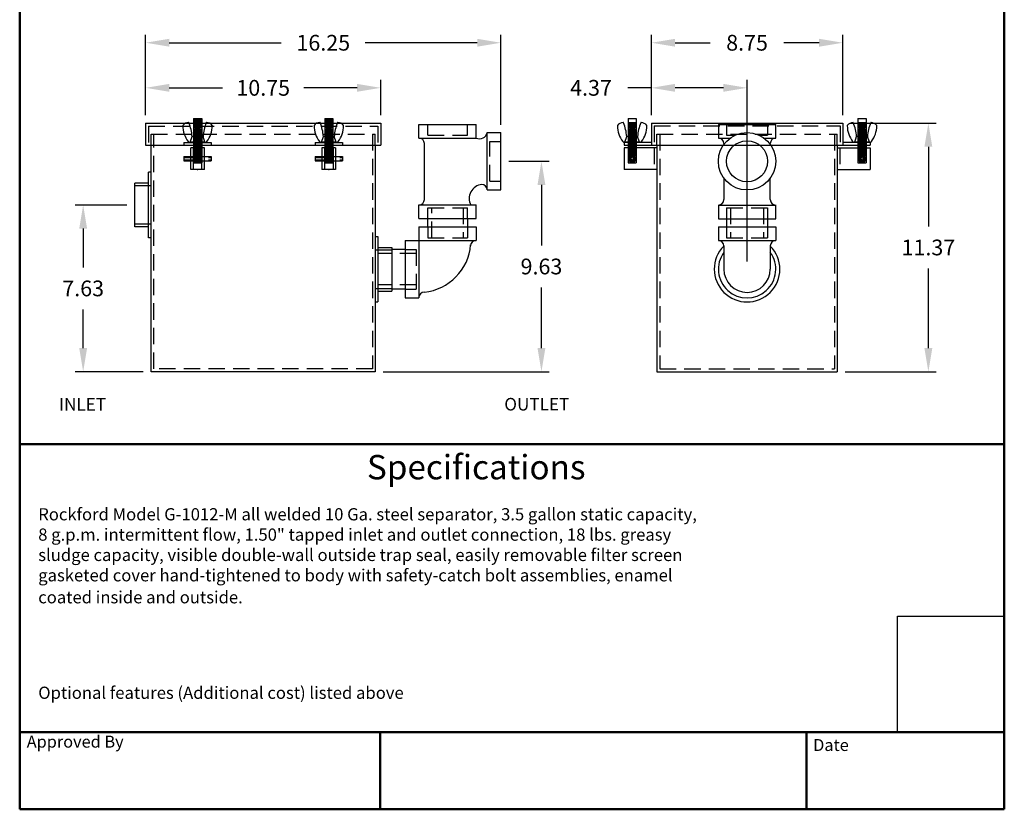
# Model space of a CAD drawing. Extents: x 201.9 to 246.9, y 59.4 to 117.7.
# Drawn here: x 201.9 to 246.9, y 59.4 to 95.5 of the extents above; entities that cross this region are included whole.
import ezdxf

# ---------------------------------------------------------------- set-up
doc = ezdxf.new("R2010")
doc.units = 0
doc.header["$LTSCALE"] = 3
doc.header["$MEASUREMENT"] = 0
doc.linetypes.add('HIDDEN', pattern=[0.375, 0.25, -0.125])
doc.layers.get('0').update_dxf_attribs({"linetype": 'CONTINUOUS'})
doc.layers.get('DEFPOINTS').update_dxf_attribs({"linetype": 'CONTINUOUS'})
doc.layers.add('HIDDEN', color=4, linetype='HIDDEN')
doc.layers.add('OBJECT', color=7, linetype='CONTINUOUS')
doc.dimstyles.get("Standard").update_dxf_attribs({"dimtxt": 0.18, "dimasz": 0.18, "dimexe": 0.18, "dimexo": 0.0625, "dimgap": 0.09, "dimtad": 0, "dimtih": 1, "dimtoh": 1, "dimzin": 0, "dimdsep": 46, "dimtxsty": 'Standard', "dimcen": 0.09, "dimadec": 0, "dimazin": 0, "dimtfac": 1, "dimtofl": 0, "dimtmove": 2, "dimatfit": 3, "dimfxl": 1, "dimtolj": 1, "dimtzin": 0, "dimarcsym": 0})
picture_1 = doc.add_image_def('image1.jpg', size_in_pixel=(600, 651))

# ---------------------------------------------------------------- blocks, each defined once
blk = doc.blocks.new('FLNG1SD')
for p, q in [((0, 1.5), (0, -1.5)), ((0, 1.5), (0.12, 1.5)), ((0.12, 1.5), (0.12, -1.5)), ((0.12, 1), (0.75, 1)), ((0.75, 1), (0.75, -1)), ((0.12, -1), (0.75, -1)), ((0, -1.5), (0.12, -1.5))]:
    blk.add_line(p, q)
at = {"layer": 'HIDDEN'}
for p, q in [((0, 0.88), (0.75, 0.88)), ((0, -0.88), (0.75, -0.88))]:
    blk.add_line(p, q, dxfattribs=at)
blk = doc.blocks.new('1.50 THREADED OUTLET SIDE VIEW-B')
at = {"color": 7}
for p, q in [((13.682, 9.625), (16.307, 9.625)), ((16.807, 9.25), (17.432, 9.25)), ((13.682, 9), (16.307, 9)), ((16.807, 6.625), (17.432, 6.625)), ((13.682, 5.938), (16.307, 5.938)), ((13.682, 5.313), (16.307, 5.313))]:
    blk.add_line(p, q, dxfattribs=at)
for p, q in [((13.682, 9), (13.682, 9.625)), ((16.307, 9), (16.307, 9.625)), ((16.807, 6.625), (16.807, 9.25)), ((17.432, 6.625), (17.432, 9.25)), ((13.932, 6.188), (13.932, 8.75)), ((13.682, 5.313), (13.682, 5.938)), ((16.307, 5.313), (16.307, 5.938)), ((14.088, 4.937), (14.088, 5.313)), ((15.901, 5.313), (15.901, 4.937)), ((13.682, 4.937), (16.307, 4.937)), ((13.057, 4.312), (13.682, 4.312)), ((13.057, 4.312), (16.307, 4.312)), ((13.057, 3.906), (12.439, 3.906)), ((13.057, 2.094), (12.439, 2.094)), ((13.057, 1.687), (13.682, 1.687))]:
    blk.add_line(p, q)
for centre, radius, start, end in [((16.46, 9.319), 0.353, 244.3114, 348.8187), ((13.682, 8.75), 0.25, 0, 90), ((16.621, 6.239), 0.639, 95.7447, 208.1103), ((16.557, 6.625), 0.25, 0, 90), ((13.682, 6.188), 0.25, 270, 0), ((13.682, 4.312), 2.375, 276.0423, 355.107), ((16.294, 4.062), 0.25, 90, 180), ((13.932, 1.701), 0.25, 90, 180)]:
    blk.add_arc(centre, radius, start, end)
at = {"layer": 'HIDDEN'}
for p, q in [((14.088, 9.125), (14.088, 9.625)), ((15.901, 9.125), (15.901, 9.625)), ((14.088, 9.125), (15.901, 9.125)), ((16.932, 7.031), (16.932, 8.844)), ((16.932, 8.844), (17.432, 8.844)), ((16.932, 7.031), (17.432, 7.031)), ((14.088, 5.313), (14.088, 5.813)), ((14.088, 5.813), (15.901, 5.813)), ((14.276, 4.437), (14.276, 5.813)), ((15.713, 5.813), (15.713, 4.437)), ((15.901, 5.313), (15.901, 5.813)), ((14.088, 4.937), (14.088, 4.437)), ((15.901, 4.937), (15.901, 4.437)), ((14.088, 4.437), (15.901, 4.437)), ((13.559, 3.719), (11.809, 3.719)), ((13.057, 3.906), (13.559, 3.906)), ((13.559, 3.906), (13.559, 2.094)), ((13.559, 2.281), (11.809, 2.281)), ((13.057, 2.094), (13.559, 2.094))]:
    blk.add_line(p, q, dxfattribs=at)
at = {"layer": 'OBJECT'}
for p, q in [((13.682, 4.937), (13.682, 1.687)), ((16.307, 4.937), (16.307, 4.312)), ((13.057, 4.312), (13.057, 1.687))]:
    blk.add_line(p, q, dxfattribs=at)
blk.add_blockref('FLNG1SD', (11.689, 3))
blk = doc.blocks.new('1.50 THREADED OUTLET END VIEW-B')
for p, q in [((6.099, 9.625), (8.724, 9.625)), ((6.099, 9.625), (6.099, 9)), ((8.724, 9), (8.724, 9.625)), ((6.099, 9), (6.641, 9)), ((6.349, 8.75), (6.349, 8.708)), ((8.182, 9), (8.724, 9)), ((8.474, 8.708), (8.474, 8.75)), ((6.349, 7.167), (6.349, 6.187)), ((8.474, 6.187), (8.474, 7.167)), ((6.099, 5.937), (8.724, 5.937)), ((6.099, 5.937), (6.099, 5.312)), ((8.724, 5.312), (8.724, 5.937)), ((6.099, 5.312), (8.724, 5.312)), ((6.474, 5.312), (6.474, 4.937)), ((8.349, 5.312), (8.349, 4.937)), ((6.099, 4.937), (8.724, 4.937)), ((6.099, 4.937), (6.099, 4.312)), ((8.724, 4.937), (8.724, 4.312)), ((6.099, 4.312), (8.724, 4.312)), ((6.349, 4.062), (6.349, 3)), ((8.474, 4.062), (8.474, 3))]:
    blk.add_line(p, q)
for radius in [1.312, 0.938]:
    blk.add_circle((7.411, 7.937), radius)
for centre, radius, start, end in [((6.099, 8.75), 0.25, 0, 90), ((8.724, 8.75), 0.25, 90, 180), ((6.099, 6.187), 0.25, 270, 0), ((8.724, 6.187), 0.25, 180, 270), ((7.411, 3), 1.5, 135.0994, 44.9006), ((6.099, 4.062), 0.25, 0, 90), ((8.724, 4.062), 0.25, 90, 180), ((7.411, 3), 1.312, 144.0494, 35.9506), ((7.411, 3), 1.062, 180, 0)]:
    blk.add_arc(centre, radius, start, end)
at = {"layer": 'HIDDEN'}
for p, q in [((6.474, 9.625), (6.474, 9.125)), ((8.349, 9.625), (8.349, 9.125)), ((6.474, 9.125), (6.852, 9.125)), ((7.97, 9.125), (8.349, 9.125)), ((6.474, 5.812), (8.349, 5.812)), ((6.474, 5.812), (6.474, 5.312)), ((6.661, 5.812), (6.661, 4.437)), ((8.161, 5.812), (8.161, 4.437)), ((8.349, 5.812), (8.349, 5.312)), ((6.474, 4.937), (6.474, 4.437)), ((8.349, 4.937), (8.349, 4.437)), ((6.474, 4.437), (8.349, 4.437))]:
    blk.add_line(p, q, dxfattribs=at)
blk = doc.blocks.new('*D8')
at = {"color": 5, "linetype": 'Continuous', "lineweight": -2, "transparency": 16777216}
for p, q in [((224.215, 89.064), (226.068, 89.064)), ((225.708, 87.984), (225.708, 85.211)), ((225.708, 80.517), (225.708, 83.291)), ((218.472, 79.437), (226.068, 79.437))]:
    blk.add_line(p, q, dxfattribs=at)
at = {"color": 5, "linetype": 'Continuous', "transparency": 16777216}
for points in [[(225.528, 87.984), (225.888, 87.984), (225.708, 89.064)], [(225.528, 80.517), (225.888, 80.517), (225.708, 79.437)]]:
    blk.add_solid(points, dxfattribs=at)
at = {"layer": 'DEFPOINTS', "color": 0, "linetype": 'Continuous', "transparency": 16777216}
for p in [(223.855, 89.064), (218.112, 79.437), (225.708, 79.437)]:
    blk.add_point(p, dxfattribs=at)
at = {"color": 0, "linetype": 'Continuous', "transparency": 16777216, "insert": (225.708, 84.251), "char_height": 0.72, "attachment_point": 5}
blk.add_mtext('\\A1;9.63', dxfattribs=at)
blk = doc.blocks.new('*D9')
at = {"color": 5, "linetype": 'Continuous', "lineweight": -2, "transparency": 16777216}
for p, q in [((206.752, 87.062), (204.395, 87.062)), ((204.755, 85.982), (204.755, 84.209)), ((204.755, 80.517), (204.755, 82.289)), ((207.502, 79.437), (204.395, 79.437))]:
    blk.add_line(p, q, dxfattribs=at)
at = {"color": 5, "linetype": 'Continuous', "transparency": 16777216}
for points in [[(204.575, 85.982), (204.935, 85.982), (204.755, 87.062)], [(204.575, 80.517), (204.935, 80.517), (204.755, 79.437)]]:
    blk.add_solid(points, dxfattribs=at)
at = {"layer": 'DEFPOINTS', "color": 0, "linetype": 'Continuous', "transparency": 16777216}
for p in [(207.112, 87.062), (204.755, 79.437), (207.862, 79.437)]:
    blk.add_point(p, dxfattribs=at)
at = {"color": 0, "linetype": 'Continuous', "transparency": 16777216, "insert": (204.755, 83.249), "char_height": 0.72, "attachment_point": 5}
blk.add_mtext('\\A1;7.63', dxfattribs=at)
blk = doc.blocks.new('CLATCHED')
for p, q in [((-0.625, 0), (0.625, 0)), ((-0.625, 0), (-0.625, -0.12)), ((-0.1875, 0), (-0.1875, -0.12)), ((0.1875, 0), (0.1875, -0.12)), ((0.625, 0), (0.625, -0.12)), ((-0.625, -0.12), (0.625, -0.12))]:
    blk.add_line(p, q)
blk = doc.blocks.new('BOLT ASSEMBLY FRONT VIEW')
at = {"linetype": 'Continuous'}
for p, q in [((6.465, 5.705), (6.465, 3.68)), ((6.465, 5.705), (6.84, 5.705)), ((6.465, 5.642), (6.84, 5.642)), ((6.465, 5.58), (6.84, 5.58)), ((6.465, 5.517), (6.84, 5.517)), ((6.465, 5.455), (6.84, 5.455)), ((6.527, 5.675), (6.777, 5.675)), ((6.527, 5.612), (6.777, 5.612)), ((6.527, 5.55), (6.777, 5.55)), ((6.527, 5.487), (6.777, 5.487)), ((6.527, 5.425), (6.777, 5.425)), ((6.84, 5.705), (6.84, 3.68)), ((6.465, 5.392), (6.84, 5.392)), ((6.465, 5.33), (6.84, 5.33)), ((6.465, 5.267), (6.84, 5.267)), ((6.465, 5.205), (6.84, 5.205)), ((6.465, 5.142), (6.84, 5.142)), ((6.465, 5.08), (6.84, 5.08)), ((6.465, 5.017), (6.84, 5.017)), ((6.527, 5.362), (6.777, 5.362)), ((6.527, 5.3), (6.777, 5.3)), ((6.527, 5.237), (6.777, 5.237)), ((6.527, 5.175), (6.777, 5.175)), ((6.527, 5.112), (6.777, 5.112)), ((6.527, 5.05), (6.777, 5.05)), ((6.995, 4.613), (6.307, 4.613)), ((6.318, 4.613), (6.403, 4.878)), ((6.653, 4.878), (6.403, 4.878)), ((6.465, 4.58), (6.84, 4.58)), ((6.465, 4.517), (6.84, 4.517)), ((6.527, 4.612), (6.777, 4.612)), ((6.527, 4.55), (6.777, 4.55)), ((6.653, 4.878), (6.903, 4.878)), ((6.988, 4.613), (6.903, 4.878)), ((6.465, 4.455), (6.84, 4.455)), ((6.465, 4.392), (6.84, 4.392)), ((6.465, 4.33), (6.84, 4.33)), ((6.465, 4.267), (6.84, 4.267)), ((6.465, 4.205), (6.84, 4.205)), ((6.465, 4.142), (6.84, 4.142)), ((6.465, 4.08), (6.84, 4.08)), ((6.527, 4.487), (6.777, 4.487)), ((6.527, 4.425), (6.777, 4.425)), ((6.527, 4.362), (6.777, 4.362)), ((6.527, 4.3), (6.777, 4.3)), ((6.527, 4.237), (6.777, 4.237)), ((6.527, 4.175), (6.777, 4.175)), ((6.527, 4.112), (6.777, 4.112)), ((6.465, 4.017), (6.84, 4.017)), ((6.465, 4.017), (6.84, 4.017)), ((6.465, 3.955), (6.84, 3.955)), ((6.465, 3.892), (6.84, 3.892)), ((6.465, 3.892), (6.84, 3.892)), ((6.465, 3.892), (6.84, 3.892)), ((6.465, 3.892), (6.84, 3.892)), ((6.465, 3.83), (6.84, 3.83)), ((6.465, 3.768), (6.84, 3.768)), ((6.465, 3.705), (6.84, 3.705)), ((6.465, 3.675), (6.84, 3.675)), ((6.527, 4.05), (6.777, 4.05)), ((6.527, 3.987), (6.777, 3.987)), ((6.527, 3.987), (6.777, 3.987)), ((6.527, 3.925), (6.777, 3.925)), ((6.527, 3.862), (6.777, 3.862)), ((6.527, 3.8), (6.777, 3.8)), ((6.527, 3.737), (6.777, 3.737)), ((6.527, 3.68), (6.777, 3.68))]:
    blk.add_line(p, q, dxfattribs=at)
for p, q in [((6.027, 3.956), (6.465, 3.956)), ((6.027, 3.768), (6.465, 3.768)), ((6.84, 3.956), (7.277, 3.956)), ((6.84, 3.768), (7.277, 3.768))]:
    blk.add_line(p, q)
for centre, radius, start, end in [((6.254, 5.172), 0.347, 91.9703, 142.0081), ((6.244, 5.508), 0.0114, 16.7719, 102.3788), ((4.488, 4.764), 1.918, 3.4071, 22.9244), ((8.817, 4.764), 1.918, 157.0756, 176.5929), ((7.062, 5.508), 0.0114, 77.6212, 163.2281), ((7.051, 5.172), 0.347, 37.9919, 88.0297), ((6.01, 5.368), 0.0339, 146.4483, 179.0791), ((7.207, 5.391), 1.231, 181.0016, 216.9816), ((6.099, 5.391), 1.231, 323.0184, 358.9984), ((7.296, 5.368), 0.0339, 0.9209, 33.5517), ((6.304, 4.718), 0.105, 220.1546, 272.6402), ((6.995, 4.113), 0.5, 89.3172, 90), ((7.002, 4.718), 0.105, 269.3172, 319.8454)]:
    blk.add_arc(centre, radius, start, end, dxfattribs=at)
blk.add_point((6.652, 3.362))
at = {"layer": 'HIDDEN'}
for p, q in [((6.465, 4.83), (6.84, 4.83)), ((6.465, 4.767), (6.84, 4.767)), ((6.465, 4.705), (6.84, 4.705)), ((6.465, 4.642), (6.84, 4.642)), ((6.527, 4.862), (6.777, 4.862)), ((6.527, 4.8), (6.777, 4.8)), ((6.527, 4.737), (6.777, 4.737)), ((6.527, 4.675), (6.777, 4.675)), ((6.027, 3.92), (7.277, 3.92)), ((6.027, 3.804), (7.277, 3.804)), ((6.465, 3.956), (6.84, 3.956)), ((6.465, 3.768), (6.84, 3.768))]:
    blk.add_line(p, q, dxfattribs=at)
at = {"layer": 'OBJECT'}
for p, q in [((6.465, 4.955), (6.84, 4.955)), ((6.527, 4.987), (6.777, 4.987)), ((6.465, 4.892), (6.84, 4.892)), ((6.527, 4.925), (6.777, 4.925)), ((6.027, 3.956), (6.027, 3.768)), ((7.277, 3.956), (7.277, 3.768))]:
    blk.add_line(p, q, dxfattribs=at)
blk = doc.blocks.new('BOLT ASSEMBLY SIDE VIEW')
at = {"linetype": 'Continuous'}
for p, q in [((6.716, 6.063), (6.716, 5.236)), ((6.716, 6.063), (7.091, 6.063)), ((6.716, 5.876), (7.091, 5.876)), ((7.091, 6.063), (7.091, 5.236)), ((6.716, 5.813), (7.091, 5.813)), ((6.716, 5.751), (7.091, 5.751)), ((6.716, 5.688), (7.091, 5.688)), ((6.716, 5.626), (7.091, 5.626)), ((6.716, 5.563), (7.091, 5.563)), ((6.716, 5.501), (7.091, 5.501)), ((6.716, 5.438), (7.091, 5.438)), ((6.778, 5.846), (7.028, 5.846)), ((6.778, 5.783), (7.028, 5.783)), ((6.778, 5.721), (7.028, 5.721)), ((6.778, 5.658), (7.028, 5.658)), ((6.778, 5.596), (7.028, 5.596)), ((6.778, 5.533), (7.028, 5.533)), ((6.778, 5.471), (7.028, 5.471)), ((6.778, 5.408), (7.028, 5.408)), ((7.25, 4.971), (6.545, 4.971)), ((6.569, 4.971), (6.654, 5.236)), ((7.154, 5.236), (6.654, 5.236)), ((6.716, 5.376), (7.091, 5.376)), ((6.716, 4.971), (6.716, 4.033)), ((7.091, 4.971), (7.091, 4.033)), ((7.239, 4.971), (7.154, 5.236)), ((6.716, 4.876), (7.091, 4.876)), ((6.716, 4.813), (7.091, 4.813)), ((6.716, 4.751), (7.091, 4.751)), ((6.778, 4.846), (7.028, 4.846)), ((6.778, 4.783), (7.028, 4.783))]:
    blk.add_line(p, q, dxfattribs=at)
for centre, radius, start, end in [((6.505, 5.53), 0.347, 92.0839, 142.0081), ((6.495, 5.865), 0.0114, 16.7719, 100.5641), ((4.739, 5.122), 1.918, 3.4071, 22.9244), ((9.068, 5.122), 1.918, 157.0756, 176.5929), ((7.313, 5.865), 0.0114, 77.6212, 163.2281), ((7.302, 5.53), 0.347, 37.9919, 87.9161), ((6.261, 5.726), 0.0339, 149.5921, 179.0791), ((7.458, 5.748), 1.231, 181.0016, 216.9816), ((6.35, 5.748), 1.231, 323.0184, 358.9984), ((7.547, 5.726), 0.0339, 0.9209, 30.4079), ((6.555, 5.076), 0.105, 220.1546, 272.6402), ((7.253, 5.076), 0.105, 268.3603, 319.8454)]:
    blk.add_arc(centre, radius, start, end, dxfattribs=at)
at = {"layer": 'HIDDEN'}
for p, q in [((6.716, 5.236), (6.716, 4.971)), ((6.716, 5.188), (7.091, 5.188)), ((6.716, 5.126), (7.091, 5.126)), ((6.716, 5.063), (7.091, 5.063)), ((6.716, 5.001), (7.091, 5.001)), ((6.778, 5.221), (7.028, 5.221)), ((6.778, 5.158), (7.028, 5.158)), ((6.778, 5.096), (7.028, 5.096)), ((6.778, 5.033), (7.028, 5.033)), ((7.091, 5.236), (7.091, 4.971))]:
    blk.add_line(p, q, dxfattribs=at)
at = {"layer": 'OBJECT'}
for p, q in [((6.716, 5.313), (7.091, 5.313)), ((6.716, 5.251), (7.091, 5.251)), ((6.778, 5.346), (7.028, 5.346)), ((6.778, 5.283), (7.028, 5.283)), ((6.778, 4.971), (7.028, 4.971)), ((6.716, 4.938), (7.091, 4.938)), ((6.716, 4.688), (7.091, 4.688)), ((6.716, 4.626), (7.091, 4.626)), ((6.716, 4.563), (7.091, 4.563)), ((6.778, 4.908), (7.028, 4.908)), ((6.778, 4.721), (7.028, 4.721)), ((6.778, 4.658), (7.028, 4.658)), ((6.778, 4.596), (7.028, 4.596)), ((6.778, 4.533), (7.028, 4.533)), ((6.716, 4.501), (7.091, 4.501)), ((6.716, 4.438), (7.091, 4.438)), ((6.716, 4.376), (7.091, 4.376)), ((6.716, 4.376), (7.091, 4.376)), ((6.716, 4.313), (6.885, 4.313)), ((6.716, 4.251), (6.814, 4.251)), ((6.716, 4.251), (6.814, 4.251)), ((6.716, 4.251), (6.814, 4.251)), ((6.716, 4.251), (6.814, 4.251)), ((6.716, 4.188), (6.815, 4.188)), ((6.716, 4.126), (7.091, 4.126)), ((6.778, 4.471), (7.028, 4.471)), ((6.778, 4.408), (7.028, 4.408)), ((6.778, 4.346), (7.028, 4.346)), ((6.778, 4.346), (7.028, 4.346)), ((6.778, 4.283), (6.833, 4.283)), ((6.778, 4.221), (6.809, 4.221)), ((6.778, 4.158), (6.833, 4.158)), ((6.778, 4.096), (7.028, 4.096)), ((6.921, 4.313), (7.091, 4.313)), ((6.974, 4.283), (7.028, 4.283)), ((6.974, 4.158), (7.028, 4.158)), ((6.992, 4.188), (7.091, 4.188)), ((6.993, 4.251), (7.091, 4.251)), ((6.993, 4.251), (7.091, 4.251)), ((6.993, 4.251), (7.091, 4.251)), ((6.993, 4.251), (7.091, 4.251)), ((6.997, 4.221), (7.028, 4.221)), ((6.716, 4.033), (7.091, 4.033))]:
    blk.add_line(p, q, dxfattribs=at)
for radius in [0.0942, 0.058]:
    blk.add_circle((6.903, 4.221), radius, dxfattribs=at)
blk = doc.blocks.new('*D13')
at = {"color": 5, "linetype": 'Continuous', "lineweight": -2, "transparency": 16777216}
for p, q in [((239.844, 90.807), (243.758, 90.807)), ((243.398, 89.727), (243.398, 86.082)), ((243.398, 80.517), (243.398, 84.162)), ((239.594, 79.437), (243.758, 79.437))]:
    blk.add_line(p, q, dxfattribs=at)
at = {"color": 5, "linetype": 'Continuous', "transparency": 16777216}
for points in [[(243.218, 89.727), (243.578, 89.727), (243.398, 90.807)], [(243.218, 80.517), (243.578, 80.517), (243.398, 79.437)]]:
    blk.add_solid(points, dxfattribs=at)
at = {"layer": 'DEFPOINTS', "color": 0, "linetype": 'Continuous', "transparency": 16777216}
for p in [(239.484, 90.807), (239.234, 79.437), (243.398, 79.437)]:
    blk.add_point(p, dxfattribs=at)
at = {"color": 0, "linetype": 'Continuous', "transparency": 16777216, "insert": (243.398, 85.122), "char_height": 0.72, "attachment_point": 5}
blk.add_mtext('\\A1;11.37', dxfattribs=at)
blk = doc.blocks.new('*D14')
at = {"color": 5, "linetype": 'Continuous', "lineweight": -2, "transparency": 16777216}
for p, q in [((230.734, 91.167), (230.734, 92.784)), ((235.109, 84.487), (235.109, 92.784)), ((230.734, 92.424), (229.654, 92.424)), ((234.029, 92.424), (231.814, 92.424))]:
    blk.add_line(p, q, dxfattribs=at)
at = {"color": 5, "linetype": 'Continuous', "transparency": 16777216}
for points in [[(231.814, 92.604), (231.814, 92.244), (230.734, 92.424)], [(234.029, 92.604), (234.029, 92.244), (235.109, 92.424)]]:
    blk.add_solid(points, dxfattribs=at)
at = {"layer": 'DEFPOINTS', "color": 0, "linetype": 'Continuous', "transparency": 16777216}
for p in [(230.734, 92.424), (230.734, 90.807), (235.109, 84.127)]:
    blk.add_point(p, dxfattribs=at)
at = {"color": 0, "linetype": 'Continuous', "transparency": 16777216, "insert": (227.974, 92.424), "char_height": 0.72, "attachment_point": 5}
blk.add_mtext('\\A1;4.37', dxfattribs=at)
blk = doc.blocks.new('*D15')
at = {"color": 5, "linetype": 'Continuous', "lineweight": -2, "transparency": 16777216}
for p, q in [((230.734, 91.167), (230.734, 94.847)), ((239.484, 91.167), (239.484, 94.847)), ((231.814, 94.487), (233.429, 94.487)), ((238.404, 94.487), (236.789, 94.487))]:
    blk.add_line(p, q, dxfattribs=at)
at = {"color": 5, "linetype": 'Continuous', "transparency": 16777216}
for points in [[(231.814, 94.667), (231.814, 94.307), (230.734, 94.487)], [(238.404, 94.667), (238.404, 94.307), (239.484, 94.487)]]:
    blk.add_solid(points, dxfattribs=at)
at = {"layer": 'DEFPOINTS', "color": 0, "linetype": 'Continuous', "transparency": 16777216}
for p in [(230.734, 94.487), (230.734, 90.807), (239.484, 90.807)]:
    blk.add_point(p, dxfattribs=at)
at = {"color": 0, "linetype": 'Continuous', "transparency": 16777216, "insert": (235.109, 94.487), "char_height": 0.72, "attachment_point": 5}
blk.add_mtext('\\A1;8.75', dxfattribs=at)
blk = doc.blocks.new('*D16')
at = {"color": 5, "linetype": 'Continuous', "lineweight": -2, "transparency": 16777216}
for p, q in [((207.612, 91.167), (207.612, 92.784)), ((218.362, 91.167), (218.362, 92.784)), ((208.692, 92.424), (211.127, 92.424)), ((217.282, 92.424), (214.847, 92.424))]:
    blk.add_line(p, q, dxfattribs=at)
at = {"color": 5, "linetype": 'Continuous', "transparency": 16777216}
for points in [[(208.692, 92.604), (208.692, 92.244), (207.612, 92.424)], [(217.282, 92.604), (217.282, 92.244), (218.362, 92.424)]]:
    blk.add_solid(points, dxfattribs=at)
at = {"layer": 'DEFPOINTS', "color": 0, "linetype": 'Continuous', "transparency": 16777216}
for p in [(218.362, 92.424), (207.612, 90.807), (218.362, 90.807)]:
    blk.add_point(p, dxfattribs=at)
at = {"color": 0, "linetype": 'Continuous', "transparency": 16777216, "insert": (212.987, 92.424), "char_height": 0.72, "attachment_point": 5}
blk.add_mtext('\\A1;10.75', dxfattribs=at)
blk = doc.blocks.new('*D17')
at = {"color": 5, "linetype": 'Continuous', "lineweight": -2, "transparency": 16777216}
for p, q in [((207.612, 91.167), (207.612, 94.847)), ((223.855, 90.737), (223.855, 94.847)), ((208.692, 94.487), (213.813, 94.487)), ((222.775, 94.487), (217.653, 94.487))]:
    blk.add_line(p, q, dxfattribs=at)
at = {"color": 5, "linetype": 'Continuous', "transparency": 16777216}
for points in [[(208.692, 94.667), (208.692, 94.307), (207.612, 94.487)], [(222.775, 94.667), (222.775, 94.307), (223.855, 94.487)]]:
    blk.add_solid(points, dxfattribs=at)
at = {"layer": 'DEFPOINTS', "color": 0, "linetype": 'Continuous', "transparency": 16777216}
for p in [(223.855, 94.487), (207.612, 90.807), (223.855, 90.377)]:
    blk.add_point(p, dxfattribs=at)
at = {"color": 0, "linetype": 'Continuous', "transparency": 16777216, "insert": (215.733, 94.487), "char_height": 0.72, "attachment_point": 5}
blk.add_mtext('\\A1;16.25', dxfattribs=at)

msp = doc.modelspace()

# ---------------------------------------------------------------- linework, layer by layer
at = {"lineweight": 50}
for p, q in [((201.853, 117.675), (201.853, 59.418)), ((246.87, 59.418), (246.87, 117.675)), ((201.853, 62.955), (246.87, 62.955)), ((201.853, 59.418), (246.87, 59.418))]:
    msp.add_line(p, q, dxfattribs=at)
for p, q in [((207.612, 90.807), (218.362, 90.807)), ((207.612, 90.807), (207.612, 89.807)), ((218.362, 90.807), (218.362, 89.807)), ((230.734, 90.807), (230.734, 89.807)), ((239.484, 90.807), (239.484, 89.807)), ((207.612, 89.807), (218.362, 89.807)), ((207.862, 79.437), (207.862, 89.807)), ((209.674, 88.682), (209.674, 89.682)), ((210.299, 89.682), (209.674, 89.682)), ((209.794, 88.682), (209.794, 89.682)), ((210.179, 88.682), (210.179, 89.682)), ((210.299, 88.682), (210.299, 89.682)), ((216.299, 89.682), (215.674, 89.682)), ((215.674, 89.682), (215.674, 88.682)), ((215.794, 89.682), (215.794, 88.682)), ((216.179, 89.682), (216.179, 88.682)), ((216.299, 89.682), (216.299, 88.682)), ((218.112, 89.807), (218.112, 79.437)), ((229.484, 89.932), (229.484, 89.807)), ((230.984, 89.682), (229.484, 89.682)), ((229.484, 89.682), (229.484, 88.682)), ((230.984, 89.807), (230.984, 79.437)), ((239.234, 89.807), (239.234, 79.437)), ((239.234, 89.682), (240.734, 89.682)), ((240.734, 89.932), (240.734, 89.807)), ((240.734, 89.682), (240.734, 88.682)), ((207.742, 85.562), (207.742, 88.562)), ((207.862, 88.562), (207.742, 88.562)), ((210.299, 88.682), (209.674, 88.682)), ((216.299, 88.682), (215.674, 88.682)), ((230.984, 88.682), (229.484, 88.682)), ((239.234, 88.682), (240.734, 88.682)), ((207.112, 86.062), (207.112, 88.062)), ((207.742, 88.062), (207.112, 88.062)), ((207.742, 86.062), (207.112, 86.062)), ((207.862, 85.562), (207.742, 85.562)), ((218.112, 79.437), (207.862, 79.437)), ((230.984, 79.437), (239.234, 79.437))]:
    msp.add_line(p, q)
at = {"linetype": 'Continuous'}
for p, q in [((230.734, 90.807), (239.484, 90.807)), ((229.484, 89.932), (230.734, 89.932)), ((229.484, 89.807), (240.734, 89.807)), ((239.484, 89.932), (240.734, 89.932))]:
    msp.add_line(p, q, dxfattribs=at)
at = {"linetype": 'Continuous', "lineweight": 50}
for p, q in [((201.853, 76.129), (246.87, 76.129)), ((218.339, 62.955), (218.339, 59.418)), ((237.829, 62.955), (237.829, 59.418))]:
    msp.add_line(p, q, dxfattribs=at)
for centre in [(229.854, 89.182), (240.364, 89.182)]:
    msp.add_circle(centre, 0.155)
at = {"layer": 'HIDDEN'}
for p, q in [((207.742, 90.677), (218.232, 90.677)), ((207.742, 90.677), (207.742, 89.807)), ((218.232, 90.677), (218.232, 89.807)), ((230.859, 90.682), (230.859, 89.807)), ((230.859, 90.682), (239.359, 90.682)), ((239.359, 90.682), (239.359, 89.807)), ((207.862, 90.307), (218.112, 90.307)), ((207.862, 89.807), (207.862, 90.307)), ((207.992, 79.567), (207.992, 90.307)), ((217.982, 90.307), (217.982, 79.567)), ((218.112, 89.807), (218.112, 90.307)), ((230.984, 90.307), (239.234, 90.307)), ((230.984, 89.807), (230.984, 90.307)), ((231.114, 90.307), (231.114, 79.567)), ((239.104, 90.307), (239.104, 79.567)), ((239.234, 89.807), (239.234, 90.307)), ((230.864, 89.682), (230.864, 88.682)), ((239.354, 89.682), (239.354, 88.682)), ((207.862, 87.942), (207.112, 87.942)), ((207.862, 86.182), (207.112, 86.182)), ((217.982, 79.567), (207.992, 79.567)), ((231.114, 79.567), (239.104, 79.567))]:
    msp.add_line(p, q, dxfattribs=at)

# ---------------------------------------------------------------- block references
at = {"linetype": 'Continuous'}
for name, p in [('BOLT ASSEMBLY FRONT VIEW', (203.334, 85.32)), ('BOLT ASSEMBLY FRONT VIEW', (209.334, 85.32)), ('BOLT ASSEMBLY SIDE VIEW', (222.951, 84.961)), ('BOLT ASSEMBLY SIDE VIEW', (233.461, 84.961)), ('1.50 THREADED OUTLET SIDE VIEW-B', (206.423, 81.127)), ('1.50 THREADED OUTLET END VIEW-B', (227.698, 81.127))]:
    msp.add_blockref(name, p, dxfattribs=at)
for p in [(209.987, 89.927), (215.987, 89.927)]:
    msp.add_blockref('CLATCHED', p)

# ---------------------------------------------------------------- texts
for s, height, p in [('INLET', 0.5742, (203.651, 77.66)), ('OUTLET', 0.5742, (224.009, 77.664)), ('Rockford Model G-1012-M all welded 10 Ga. steel separator, 3.5 gallon static capacity,', 0.55804, (202.701, 72.637)), ('8 g.p.m. intermittent flow, 1.50" tapped inlet and outlet connection, 18 lbs. greasy', 0.55804, (202.701, 71.707)), ('sludge capacity, visible double-wall outside trap seal, easily removable filter screen', 0.55804, (202.701, 70.777)), ('gasketed cover hand-tightened to body with safety-catch bolt assemblies, enamel', 0.55804, (202.701, 69.847)), ('coated inside and outside.', 0.55804, (202.701, 68.841)), ('Optional features (Additional cost) listed above', 0.55804, (202.701, 64.472)), ('Approved By', 0.54688, (202.174, 62.24)), ('Date', 0.5469, (238.13, 62.087))]:
    msp.add_text(s, height=height, dxfattribs=at).set_placement(p)
at = {"linetype": 'Continuous', "lineweight": 35}
msp.add_text('Specifications', height=1.11608, dxfattribs=at).set_placement((217.729, 74.514))

# ---------------------------------------------------------------- dimensions: what is measured, and where the dimension line sits
at = {"linetype": 'Continuous'}
dim = msp.add_linear_dim(base=(223.855, 94.487), p1=(207.612, 90.807), p2=(223.855, 90.377), text='16.25', dimstyle='Standard', override={"dimscale": 6, "dimtxt": 0.12, "dimexe": 0.06, "dimexo": 0.06, "dimgap": 0.1, "dimclrd": 5, "dimclre": 5, "dimtmove": 0}, dxfattribs=at)
dim.commit()
dim.dimension.update_dxf_attribs({"geometry": '*D17', "text_midpoint": (215.733, 94.487)})
for base, p1, p2, picture, middle in [((230.734, 94.487), (239.484, 90.807), (230.734, 90.807), '*D15', (235.109, 94.487)), ((218.362, 92.424), (207.612, 90.807), (218.362, 90.807), '*D16', (212.987, 92.424)), ((230.734024674, 92.424158572), (235.109024674, 84.126824631), (230.734024674, 90.806974425), '*D14', (227.974024674, 92.424158572))]:
    dim = msp.add_linear_dim(base=base, p1=p1, p2=p2, dimstyle='Standard', override={"dimscale": 6, "dimtxt": 0.12, "dimexe": 0.06, "dimexo": 0.06, "dimgap": 0.1, "dimclrd": 5, "dimclre": 5, "dimtmove": 0}, dxfattribs=at)
    dim.commit()
    dim.dimension.update_dxf_attribs({"geometry": picture, "text_midpoint": middle})
for base, p1, p2, picture, middle in [((243.398, 79.437), (239.484, 90.807), (239.234, 79.437), '*D13', (243.398, 85.122)), ((225.708, 79.437), (223.855, 89.064), (218.112, 79.437), '*D8', (225.708, 84.251)), ((204.755234306, 79.436974425), (207.111679486, 87.061974425), (207.861679486, 79.436974425), '*D9', (204.755234306, 83.249474425))]:
    dim = msp.add_linear_dim(base=base, p1=p1, p2=p2, angle=90, dimstyle='Standard', override={"dimscale": 6, "dimtxt": 0.12, "dimexe": 0.06, "dimexo": 0.06, "dimgap": 0.1, "dimclrd": 5, "dimclre": 5, "dimtmove": 0}, dxfattribs=at)
    dim.commit()
    dim.dimension.update_dxf_attribs({"geometry": picture, "text_midpoint": middle})

# ---------------------------------------------------------------- referenced raster images: frames only (the image files are external)
image = msp.add_image(picture_1, insert=(241.983, 62.955), size_in_units=(4.887, 5.303), dxfattribs=at)
image.dxf.flags = 7

doc.saveas('drawing.dxf')
